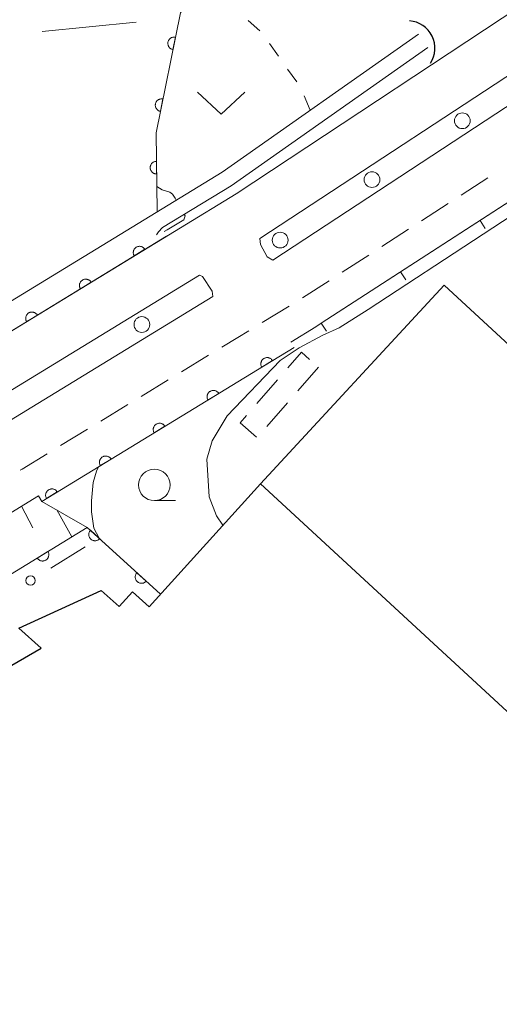
# Model space of a CAD drawing. Units: millimetres. Extents: x -74002 to -72000, y 31499 to 33000.
# Drawn here: x -73060 to -73022, y 32066 to 32145 of the extents above; entities that cross this region are included whole.
import ezdxf

# ---------------------------------------------------------------- set-up
doc = ezdxf.new("R2010")
doc.units = ezdxf.units.MM
for name, color, linetype, lineweight in [('210100_道路縁（街区線）', 7, 'Continuous', 15), ('221300_歩道', 7, 'Continuous', 9), ('222600_分離帯', 7, 'Continuous', 9), ('223800_並木', 7, 'Continuous', 9), ('300100_普通建物', 7, 'Continuous', 15), ('300200_堅ろう建物', 7, 'Continuous', 30), ('300300_普通無壁舎', 7, 'Continuous', 9), ('421906_坑口（真形）', 7, 'Continuous', 30), ('510100_水涯線（河川、湖池等）（海岸線）', 7, 'Continuous', 15), ('610111_人工斜面(上)', 7, 'Continuous', 9), ('610199_人工斜面(中)', 7, 'Continuous', 9), ('611000_被覆(直)', 7, 'Continuous', 20), ('613000_垣', 7, 'Continuous', 20), ('614000_塀', 7, 'Continuous', 20), ('630100_植生界', 7, 'Continuous', 9), ('630200_耕地界', 7, 'Continuous', 9), ('631300_畑', 7, 'Continuous', 9), ('633100_広葉樹林', 7, 'Continuous', 9), ('710200_等高線（主曲線）', 7, 'Continuous', 9)]:
    doc.layers.add(name, color=color, linetype=linetype, lineweight=lineweight)

msp = doc.modelspace()

# ---------------------------------------------------------------- linework, layer by layer
at = {"layer": '210100_道路縁（街区線）', "flags": 128}
for points in [[(-73005.6, 32155.59), (-73017.38, 32147.43), (-73042.68, 32130.71)], [(-73035.93, 32120.43), (-72984.54, 32153.7)], [(-73042.68, 32130.71), (-73064.78, 32117.22), (-73084.07, 32105.39), (-73102.14, 32094.43)], [(-73035.93, 32120.43), (-73036.37, 32120.14), (-73038.35, 32118.94)], [(-73058.36, 32106.73), (-73077.66, 32094.89), (-73093.83, 32085.08)]]:
    msp.add_lwpolyline(points, dxfattribs=at)
at = {"layer": '221300_歩道'}
for p, q in [((-73022.728, 32131.966), (-73024.825, 32130.606)), ((-73025.874, 32129.926), (-73027.972, 32128.566)), ((-73029.021, 32127.886), (-73031.119, 32126.526)), ((-73032.168, 32125.846), (-73034.265, 32124.486)), ((-73035.314, 32123.807), (-73037.412, 32122.447)), ((-73038.475, 32121.789), (-73040.612, 32120.492)), ((-73044.882, 32117.891), (-73047.016, 32116.587)), ((-73048.082, 32115.935), (-73050.215, 32114.632)), ((-73051.282, 32113.98), (-73053.415, 32112.676)), ((-73054.482, 32112.024), (-73056.615, 32110.721))]:
    msp.add_line(p, q, dxfattribs=at)
at = {"layer": '221300_歩道', "flags": 128}
for points in [[(-73041.681, 32119.844), (-73042.56, 32119.31), (-73043.816, 32118.543)], [(-73057.682, 32110.069), (-73059.66, 32108.86), (-73059.815, 32108.765)]]:
    msp.add_lwpolyline(points, dxfattribs=at)
at = {"layer": '222600_分離帯', "flags": 128}
for points in [[(-73016.45, 32143.14), (-73040.8, 32127.16)], [(-73015.4, 32141.44), (-73039.78, 32125.44)], [(-73039.78, 32125.44), (-73040.23, 32125.7), (-73040.76, 32126.67), (-73040.8, 32127.16)], [(-73045.58, 32124.26), (-73062.69, 32113.81), (-73081.99, 32101.98), (-73098.07, 32092.22)], [(-73045.58, 32124.26), (-73045.35, 32124.13), (-73044.58, 32122.97), (-73044.54, 32122.55)], [(-73044.54, 32122.55), (-73061.65, 32112.1), (-73080.94, 32100.27), (-73097.04, 32090.51)]]:
    msp.add_lwpolyline(points, dxfattribs=at)
at = {"layer": '223800_並木'}
for centre in [(-73024.74, 32136.5), (-73031.91, 32131.83), (-73039.19, 32127.03), (-73050.16, 32120.33)]:
    msp.add_circle(centre, 0.625, dxfattribs=at)
at = {"layer": '300100_普通建物', "flags": 128}
msp.add_lwpolyline([(-73040.76, 32107.68), (-73026.19, 32123.46), (-73004.44, 32103.38), (-73008.05, 32099.47), (-73006.85, 32098.36), (-73003.24, 32102.27), (-72980.9, 32081.65), (-72995.47, 32065.87)], close=True, dxfattribs=at)
at = {"layer": '300200_堅ろう建物', "flags": 128}
msp.add_lwpolyline([(-73151.39, 32040.61), (-73058.16, 32094.65), (-73059.91, 32096.24), (-73053.39, 32099.23), (-73051.97, 32097.95), (-73050.91, 32099.13), (-73049.59, 32097.94), (-73040.76, 32107.68), (-72995.47, 32065.87), (-72963.21, 32036.09), (-72953.05, 32022.51)], dxfattribs=at)
at = {"layer": '300300_普通無壁舎'}
for p, q in [((-73036.14, 32116.95), (-73037.782, 32115.065)), ((-73041.039, 32114.061), (-73039.398, 32115.948)), ((-73038.604, 32114.123), (-73040.246, 32112.238))]:
    msp.add_line(p, q, dxfattribs=at)
at = {"layer": '300300_普通無壁舎', "flags": 128}
for points in [[(-73038.578, 32116.891), (-73037.5, 32118.13), (-73036.852, 32117.568)], [(-73041.074, 32111.397), (-73042.37, 32112.53), (-73041.859, 32113.118)]]:
    msp.add_lwpolyline(points, dxfattribs=at)
at = {"layer": '421906_坑口（真形）'}
msp.add_arc((-73029.08, 32142.26), 2.165, 326.28259, 86.28404, dxfattribs=at)
at = {"layer": '510100_水涯線（河川、湖池等）（海岸線）', "flags": 128}
for points in [[(-73028.23, 32143.38), (-73043.8, 32132.43), (-73065.85, 32118.97), (-73085.14, 32107.14), (-73101.9, 32096.97)], [(-73027.48, 32142.32), (-73043.09, 32131.34), (-73048.52, 32128.03), (-73048.85, 32127.69), (-73049, 32127.44)]]:
    msp.add_lwpolyline(points, dxfattribs=at)
at = {"layer": '610111_人工斜面(上)', "flags": 128}
msp.add_lwpolyline([(-73180.16, 32033.12), (-73175.07, 32036.49), (-73129.82, 32065.51), (-73112.37, 32075.32), (-73100.85, 32080.99), (-73093.83, 32085.08), (-73077.66, 32094.89), (-73058.36, 32106.73), (-73058.1, 32106.3), (-73054.5, 32104.24)], dxfattribs=at)
at = {"layer": '610199_人工斜面(中)', "flags": 128}
for points in [[(-73059.7, 32105.91), (-73058.8, 32104.21)], [(-73056.92, 32105.62), (-73055.73, 32103.49)]]:
    msp.add_lwpolyline(points, dxfattribs=at)
at = {"layer": '611000_被覆(直)', "flags": 128}
for points in [[(-73008.2, 32163.82), (-73012.24, 32163.5), (-73017.52, 32163.65), (-73031.73, 32164.88), (-73035.4, 32164.56), (-73042.66, 32152.45), (-73047.11, 32145.06), (-73049.04, 32135.55), (-73048.95, 32129.29)], [(-73047.502, 32143.127), (-73047.546, 32143.134), (-73047.589, 32143.137), (-73047.632, 32143.136), (-73047.676, 32143.132), (-73047.718, 32143.123), (-73047.761, 32143.111), (-73047.801, 32143.096), (-73047.84, 32143.076), (-73047.878, 32143.054), (-73047.913, 32143.028), (-73047.946, 32143), (-73047.976, 32142.968), (-73048.004, 32142.934), (-73048.028, 32142.898), (-73048.049, 32142.86), (-73048.067, 32142.82), (-73048.081, 32142.779), (-73048.092, 32142.737), (-73048.099, 32142.693), (-73048.101, 32142.65), (-73048.101, 32142.607), (-73048.096, 32142.563), (-73048.088, 32142.52), (-73048.076, 32142.478), (-73048.061, 32142.437), (-73048.041, 32142.399), (-73048.019, 32142.361), (-73047.992, 32142.326), (-73047.965, 32142.292), (-73047.933, 32142.262), (-73047.899, 32142.235), (-73047.863, 32142.211), (-73047.824, 32142.189), (-73047.785, 32142.172), (-73047.744, 32142.158), (-73047.701, 32142.147)], [(-73047.701, 32142.147), (-73047.502, 32143.127)], [(-73048.497, 32138.227), (-73048.54, 32138.234), (-73048.584, 32138.236), (-73048.627, 32138.236), (-73048.67, 32138.232), (-73048.713, 32138.223), (-73048.755, 32138.211), (-73048.796, 32138.196), (-73048.835, 32138.176), (-73048.873, 32138.154), (-73048.908, 32138.128), (-73048.941, 32138.1), (-73048.971, 32138.068), (-73048.998, 32138.034), (-73049.023, 32137.998), (-73049.044, 32137.959), (-73049.061, 32137.92), (-73049.075, 32137.879), (-73049.086, 32137.836), (-73049.093, 32137.793), (-73049.096, 32137.75), (-73049.095, 32137.707), (-73049.091, 32137.663), (-73049.082, 32137.62), (-73049.07, 32137.578), (-73049.055, 32137.537), (-73049.035, 32137.499), (-73049.013, 32137.46), (-73048.987, 32137.425), (-73048.959, 32137.392), (-73048.927, 32137.362), (-73048.893, 32137.335), (-73048.857, 32137.31), (-73048.819, 32137.289), (-73048.779, 32137.272), (-73048.738, 32137.258), (-73048.696, 32137.247)], [(-73048.696, 32137.247), (-73048.497, 32138.227)], [(-73049.007, 32133.282), (-73049.051, 32133.279), (-73049.094, 32133.273), (-73049.136, 32133.263), (-73049.178, 32133.249), (-73049.218, 32133.232), (-73049.256, 32133.211), (-73049.293, 32133.188), (-73049.327, 32133.16), (-73049.359, 32133.131), (-73049.388, 32133.097), (-73049.414, 32133.063), (-73049.437, 32133.026), (-73049.456, 32132.986), (-73049.473, 32132.946), (-73049.485, 32132.904), (-73049.493, 32132.862), (-73049.499, 32132.819), (-73049.5, 32132.775), (-73049.498, 32132.731), (-73049.491, 32132.688), (-73049.481, 32132.646), (-73049.468, 32132.604), (-73049.45, 32132.564), (-73049.43, 32132.526), (-73049.406, 32132.489), (-73049.379, 32132.455), (-73049.349, 32132.423), (-73049.316, 32132.394), (-73049.281, 32132.368), (-73049.244, 32132.345), (-73049.205, 32132.326), (-73049.164, 32132.309), (-73049.122, 32132.297), (-73049.08, 32132.289), (-73049.037, 32132.283), (-73048.993, 32132.282)], [(-73048.993, 32132.282), (-73049.007, 32133.282)], [(-73048.21, 32127.34), (-73064.78, 32117.22), (-73084.07, 32105.39), (-73102.14, 32094.43)], [(-73049.917, 32126.298), (-73049.941, 32126.334), (-73049.969, 32126.368), (-73049.999, 32126.399), (-73050.032, 32126.428), (-73050.067, 32126.453), (-73050.104, 32126.476), (-73050.143, 32126.496), (-73050.184, 32126.511), (-73050.226, 32126.524), (-73050.269, 32126.531), (-73050.312, 32126.536), (-73050.356, 32126.537), (-73050.4, 32126.534), (-73050.443, 32126.527), (-73050.485, 32126.516), (-73050.526, 32126.502), (-73050.566, 32126.485), (-73050.604, 32126.464), (-73050.641, 32126.439), (-73050.674, 32126.411), (-73050.705, 32126.382), (-73050.734, 32126.349), (-73050.76, 32126.314), (-73050.783, 32126.276), (-73050.802, 32126.237), (-73050.817, 32126.196), (-73050.83, 32126.155), (-73050.838, 32126.111), (-73050.843, 32126.068), (-73050.843, 32126.025), (-73050.84, 32125.981), (-73050.834, 32125.938), (-73050.823, 32125.895), (-73050.809, 32125.855), (-73050.791, 32125.815), (-73050.77, 32125.776)], [(-73050.77, 32125.776), (-73049.917, 32126.298)], [(-73054.184, 32123.691), (-73054.209, 32123.728), (-73054.236, 32123.762), (-73054.266, 32123.793), (-73054.299, 32123.822), (-73054.334, 32123.847), (-73054.371, 32123.87), (-73054.41, 32123.889), (-73054.451, 32123.904), (-73054.493, 32123.917), (-73054.536, 32123.925), (-73054.579, 32123.93), (-73054.623, 32123.931), (-73054.667, 32123.927), (-73054.71, 32123.921), (-73054.752, 32123.91), (-73054.793, 32123.896), (-73054.833, 32123.879), (-73054.871, 32123.858), (-73054.908, 32123.833), (-73054.941, 32123.805), (-73054.973, 32123.776), (-73055.002, 32123.743), (-73055.027, 32123.707), (-73055.05, 32123.67), (-73055.069, 32123.631), (-73055.084, 32123.59), (-73055.097, 32123.548), (-73055.105, 32123.505), (-73055.11, 32123.462), (-73055.111, 32123.419), (-73055.107, 32123.375), (-73055.101, 32123.332), (-73055.09, 32123.289), (-73055.076, 32123.249), (-73055.059, 32123.209), (-73055.037, 32123.17)], [(-73055.037, 32123.17), (-73054.184, 32123.691)], [(-73058.451, 32121.085), (-73058.476, 32121.122), (-73058.503, 32121.155), (-73058.533, 32121.187), (-73058.566, 32121.216), (-73058.601, 32121.241), (-73058.639, 32121.264), (-73058.677, 32121.283), (-73058.718, 32121.298), (-73058.76, 32121.311), (-73058.803, 32121.319), (-73058.847, 32121.324), (-73058.89, 32121.325), (-73058.934, 32121.321), (-73058.977, 32121.315), (-73059.019, 32121.304), (-73059.06, 32121.29), (-73059.1, 32121.273), (-73059.138, 32121.251), (-73059.175, 32121.227), (-73059.208, 32121.199), (-73059.24, 32121.17), (-73059.269, 32121.137), (-73059.294, 32121.101), (-73059.317, 32121.064), (-73059.336, 32121.025), (-73059.351, 32120.984), (-73059.364, 32120.942), (-73059.372, 32120.899), (-73059.377, 32120.856), (-73059.378, 32120.812), (-73059.374, 32120.769), (-73059.368, 32120.726), (-73059.357, 32120.683), (-73059.343, 32120.643), (-73059.326, 32120.603), (-73059.304, 32120.564)], [(-73059.304, 32120.564), (-73058.451, 32121.085)], [(-73038.09, 32118.51), (-73040.99, 32116.74), (-73058.1, 32106.3)], [(-73039.797, 32117.468), (-73039.822, 32117.505), (-73039.849, 32117.538), (-73039.879, 32117.569), (-73039.912, 32117.598), (-73039.947, 32117.624), (-73039.985, 32117.647), (-73040.023, 32117.666), (-73040.064, 32117.681), (-73040.106, 32117.694), (-73040.149, 32117.702), (-73040.193, 32117.707), (-73040.236, 32117.707), (-73040.28, 32117.704), (-73040.323, 32117.698), (-73040.365, 32117.687), (-73040.406, 32117.673), (-73040.446, 32117.656), (-73040.484, 32117.634), (-73040.521, 32117.61), (-73040.555, 32117.582), (-73040.586, 32117.553), (-73040.615, 32117.52), (-73040.64, 32117.484), (-73040.663, 32117.447), (-73040.683, 32117.408), (-73040.697, 32117.367), (-73040.711, 32117.325), (-73040.718, 32117.282), (-73040.723, 32117.239), (-73040.724, 32117.195), (-73040.721, 32117.152), (-73040.714, 32117.109), (-73040.703, 32117.066), (-73040.689, 32117.026), (-73040.672, 32116.986), (-73040.651, 32116.947)], [(-73040.651, 32116.947), (-73039.797, 32117.468)], [(-73044.065, 32114.864), (-73044.09, 32114.9), (-73044.117, 32114.934), (-73044.147, 32114.965), (-73044.18, 32114.994), (-73044.215, 32115.019), (-73044.253, 32115.042), (-73044.292, 32115.062), (-73044.332, 32115.077), (-73044.374, 32115.09), (-73044.418, 32115.097), (-73044.461, 32115.103), (-73044.504, 32115.103), (-73044.548, 32115.1), (-73044.591, 32115.093), (-73044.634, 32115.083), (-73044.674, 32115.068), (-73044.714, 32115.051), (-73044.753, 32115.03), (-73044.789, 32115.005), (-73044.823, 32114.978), (-73044.854, 32114.948), (-73044.883, 32114.915), (-73044.908, 32114.88), (-73044.931, 32114.843), (-73044.951, 32114.804), (-73044.966, 32114.763), (-73044.979, 32114.721), (-73044.986, 32114.678), (-73044.992, 32114.635), (-73044.992, 32114.591), (-73044.989, 32114.547), (-73044.982, 32114.504), (-73044.972, 32114.462), (-73044.957, 32114.421), (-73044.94, 32114.381), (-73044.919, 32114.343)], [(-73044.919, 32114.343), (-73044.065, 32114.864)], [(-73048.333, 32112.259), (-73048.358, 32112.296), (-73048.386, 32112.329), (-73048.415, 32112.361), (-73048.448, 32112.39), (-73048.483, 32112.415), (-73048.521, 32112.438), (-73048.56, 32112.457), (-73048.601, 32112.472), (-73048.642, 32112.485), (-73048.686, 32112.493), (-73048.729, 32112.498), (-73048.772, 32112.499), (-73048.816, 32112.495), (-73048.859, 32112.489), (-73048.902, 32112.478), (-73048.942, 32112.464), (-73048.982, 32112.447), (-73049.021, 32112.426), (-73049.057, 32112.401), (-73049.091, 32112.373), (-73049.122, 32112.344), (-73049.151, 32112.311), (-73049.176, 32112.276), (-73049.199, 32112.238), (-73049.219, 32112.199), (-73049.234, 32112.159), (-73049.247, 32112.117), (-73049.254, 32112.073), (-73049.26, 32112.03), (-73049.26, 32111.987), (-73049.257, 32111.943), (-73049.251, 32111.9), (-73049.24, 32111.857), (-73049.226, 32111.817), (-73049.208, 32111.777), (-73049.187, 32111.738)], [(-73049.187, 32111.738), (-73048.333, 32112.259)], [(-73052.602, 32109.655), (-73052.626, 32109.691), (-73052.654, 32109.725), (-73052.683, 32109.756), (-73052.716, 32109.785), (-73052.752, 32109.811), (-73052.789, 32109.833), (-73052.828, 32109.853), (-73052.869, 32109.868), (-73052.911, 32109.881), (-73052.954, 32109.889), (-73052.997, 32109.894), (-73053.041, 32109.894), (-73053.084, 32109.891), (-73053.127, 32109.885), (-73053.17, 32109.874), (-73053.21, 32109.86), (-73053.25, 32109.843), (-73053.289, 32109.821), (-73053.325, 32109.797), (-73053.359, 32109.769), (-73053.39, 32109.74), (-73053.419, 32109.707), (-73053.445, 32109.671), (-73053.467, 32109.634), (-73053.487, 32109.595), (-73053.502, 32109.554), (-73053.515, 32109.512), (-73053.523, 32109.469), (-73053.528, 32109.426), (-73053.528, 32109.382), (-73053.525, 32109.339), (-73053.519, 32109.296), (-73053.508, 32109.253), (-73053.494, 32109.212), (-73053.476, 32109.173), (-73053.455, 32109.134)], [(-73053.455, 32109.134), (-73052.602, 32109.655)], [(-73056.87, 32107.051), (-73056.894, 32107.087), (-73056.922, 32107.121), (-73056.952, 32107.152), (-73056.985, 32107.181), (-73057.02, 32107.206), (-73057.057, 32107.229), (-73057.096, 32107.249), (-73057.137, 32107.264), (-73057.179, 32107.277), (-73057.222, 32107.284), (-73057.265, 32107.29), (-73057.309, 32107.29), (-73057.352, 32107.287), (-73057.395, 32107.28), (-73057.438, 32107.27), (-73057.479, 32107.255), (-73057.518, 32107.238), (-73057.557, 32107.217), (-73057.594, 32107.192), (-73057.627, 32107.165), (-73057.658, 32107.135), (-73057.687, 32107.102), (-73057.713, 32107.067), (-73057.736, 32107.03), (-73057.755, 32106.991), (-73057.77, 32106.95), (-73057.783, 32106.908), (-73057.791, 32106.865), (-73057.796, 32106.822), (-73057.796, 32106.778), (-73057.793, 32106.734), (-73057.787, 32106.691), (-73057.776, 32106.649), (-73057.762, 32106.608), (-73057.745, 32106.568), (-73057.723, 32106.53)], [(-73057.723, 32106.53), (-73056.87, 32107.051)], [(-73115.58, 32066.77), (-73054.5, 32104.24), (-73048.72, 32098.96)], [(-73054.247, 32104.009), (-73054.275, 32103.975), (-73054.3, 32103.939), (-73054.321, 32103.902), (-73054.34, 32103.862), (-73054.355, 32103.821), (-73054.366, 32103.779), (-73054.374, 32103.736), (-73054.377, 32103.693), (-73054.378, 32103.649), (-73054.373, 32103.605), (-73054.366, 32103.562), (-73054.354, 32103.521), (-73054.339, 32103.479), (-73054.321, 32103.44), (-73054.299, 32103.402), (-73054.274, 32103.367), (-73054.246, 32103.334), (-73054.215, 32103.302), (-73054.181, 32103.274), (-73054.145, 32103.25), (-73054.108, 32103.228), (-73054.069, 32103.209), (-73054.028, 32103.195), (-73053.985, 32103.183), (-73053.942, 32103.175), (-73053.899, 32103.172), (-73053.855, 32103.172), (-73053.812, 32103.176), (-73053.769, 32103.183), (-73053.727, 32103.195), (-73053.686, 32103.21), (-73053.646, 32103.228), (-73053.608, 32103.251), (-73053.573, 32103.276), (-73053.54, 32103.303), (-73053.509, 32103.334)], [(-73053.509, 32103.334), (-73054.247, 32104.009)], [(-73057.617, 32102.328), (-73058.47, 32101.805)], [(-73058.47, 32101.805), (-73058.445, 32101.768), (-73058.418, 32101.735), (-73058.388, 32101.704), (-73058.355, 32101.675), (-73058.319, 32101.649), (-73058.282, 32101.627), (-73058.243, 32101.607), (-73058.202, 32101.592), (-73058.16, 32101.579), (-73058.117, 32101.572), (-73058.074, 32101.567), (-73058.03, 32101.566), (-73057.987, 32101.57), (-73057.944, 32101.576), (-73057.901, 32101.587), (-73057.861, 32101.601), (-73057.821, 32101.619), (-73057.782, 32101.64), (-73057.746, 32101.665), (-73057.712, 32101.692), (-73057.681, 32101.722), (-73057.652, 32101.755), (-73057.627, 32101.79), (-73057.604, 32101.828), (-73057.585, 32101.867), (-73057.57, 32101.908), (-73057.557, 32101.949), (-73057.549, 32101.993), (-73057.544, 32102.036), (-73057.544, 32102.079), (-73057.547, 32102.123), (-73057.554, 32102.166), (-73057.564, 32102.209), (-73057.579, 32102.249), (-73057.596, 32102.289), (-73057.617, 32102.328)], [(-73050.555, 32100.637), (-73050.584, 32100.603), (-73050.608, 32100.567), (-73050.63, 32100.53), (-73050.649, 32100.49), (-73050.663, 32100.449), (-73050.675, 32100.407), (-73050.682, 32100.364), (-73050.685, 32100.321), (-73050.686, 32100.277), (-73050.682, 32100.233), (-73050.675, 32100.19), (-73050.663, 32100.148), (-73050.648, 32100.107), (-73050.629, 32100.068), (-73050.607, 32100.03), (-73050.582, 32099.995), (-73050.555, 32099.961), (-73050.523, 32099.93), (-73050.49, 32099.902), (-73050.454, 32099.877), (-73050.417, 32099.856), (-73050.377, 32099.837), (-73050.336, 32099.823), (-73050.294, 32099.811), (-73050.251, 32099.803), (-73050.208, 32099.8), (-73050.164, 32099.799), (-73050.12, 32099.804), (-73050.077, 32099.811), (-73050.035, 32099.823), (-73049.994, 32099.838), (-73049.955, 32099.856), (-73049.917, 32099.878), (-73049.882, 32099.903), (-73049.848, 32099.931), (-73049.817, 32099.962)], [(-73049.817, 32099.962), (-73050.555, 32100.637)]]:
    msp.add_lwpolyline(points, dxfattribs=at)
at = {"layer": '613000_垣'}
msp.add_line((-73057.39, 32100.998), (-73054.65, 32102.68), dxfattribs=at)
msp.add_circle((-73058.988, 32100.017), 0.375, dxfattribs=at)
at = {"layer": '614000_塀'}
for p, q in [((-73023.339, 32128.583), (-73022.932, 32127.954)), ((-73029.635, 32124.507), (-73029.227, 32123.877)), ((-73035.93, 32120.43), (-73035.522, 32119.8))]:
    msp.add_line(p, q, dxfattribs=at)
at = {"layer": '614000_塀', "flags": 128}
msp.add_lwpolyline([(-73035.93, 32120.43), (-72986.84, 32152.22), (-72985.17, 32144.6), (-72982.68, 32132.74), (-72979.43, 32121.67), (-72975.95, 32111.4), (-72972.06, 32103.15)], dxfattribs=at)
at = {"layer": '630100_植生界'}
for p, q in [((-73041.741, 32144.451), (-73040.806, 32143.621)), ((-73040.05, 32142.63), (-73039.325, 32141.612)), ((-73038.601, 32140.593), (-73037.876, 32139.575)), ((-73037.287, 32138.48), (-73036.8, 32137.35))]:
    msp.add_line(p, q, dxfattribs=at)
at = {"layer": '630200_耕地界'}
msp.add_line((-73058.072, 32143.576), (-73050.61, 32144.332), dxfattribs=at)
at = {"layer": '631300_畑', "flags": 128}
msp.add_lwpolyline([(-73045.755, 32138.775), (-73043.88, 32137.025), (-73042.005, 32138.775)], dxfattribs=at)
at = {"layer": '633100_広葉樹林'}
msp.add_line((-73049.17, 32106.36), (-73047.503, 32106.36), dxfattribs=at)
msp.add_circle((-73049.17, 32107.61), 1.25, dxfattribs=at)
at = {"layer": '710200_等高線（主曲線）', "flags": 128}
for points in [[(-72991.58, 32149.19), (-72991.4, 32148.91), (-72991.37, 32148.36), (-72991.57, 32147.88), (-73013.97, 32133.47), (-73032.21, 32121.53), (-73034.5, 32120.06), (-73035.81, 32119.5), (-73037.69, 32118.48), (-73039.19, 32117.47), (-73043.39, 32113.08), (-73044.59, 32111.11), (-73045.01, 32109.65), (-73044.83, 32106.67), (-73044.23, 32105.15), (-73043.74, 32104.4)], [(-73048.98, 32131.28), (-73048.56, 32131.01), (-73047.95, 32130.82), (-73047.74, 32130.68), (-73047.52, 32130.35), (-73047.44, 32130.21)], [(-73046.8, 32129.08), (-73046.72, 32128.95), (-73046.82, 32128.64), (-73048.16, 32127.85), (-73048.39, 32127.71)], [(-73053.61, 32109.04), (-73053.75, 32108.7), (-73054.02, 32107.8), (-73054.17, 32106.33), (-73054.15, 32105.46), (-73053.96, 32104.17), (-73053.55, 32103.37)]]:
    msp.add_lwpolyline(points, dxfattribs=at)

doc.saveas('drawing.dxf')
